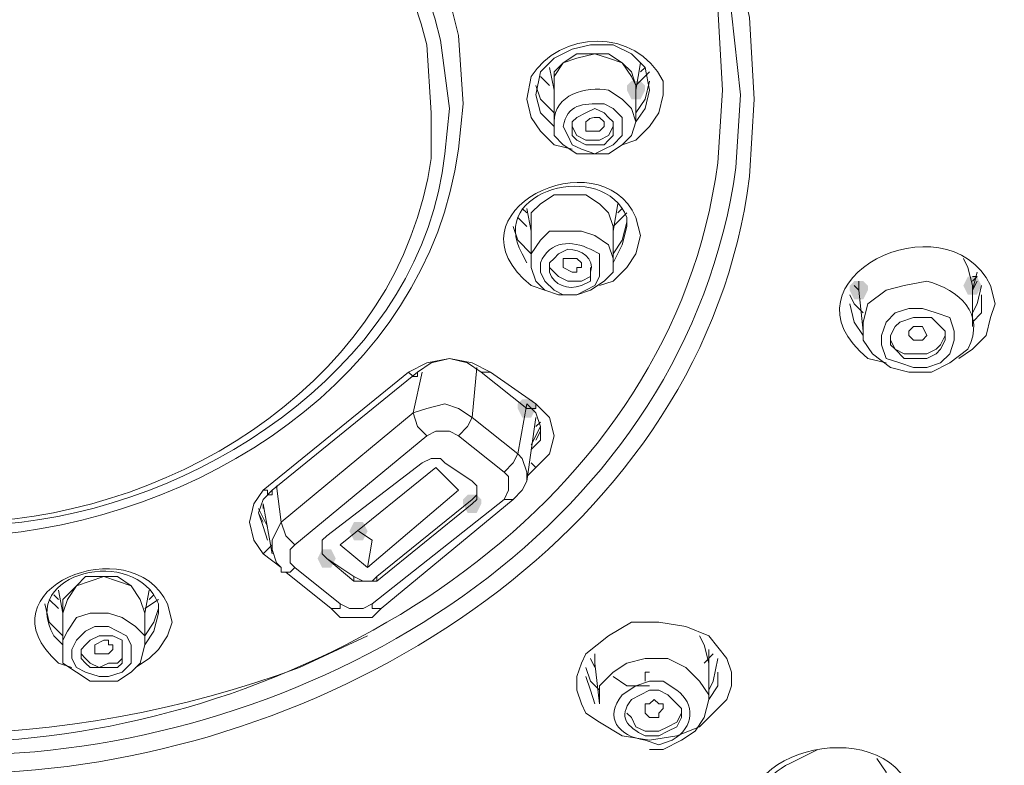
# Model space of a CAD drawing. Units: millimetres. Extents: x 4390 to 4596, y -137 to 136.
# Drawn here: x 4450 to 4459, y 46 to 53 of the extents above; entities that cross this region are included whole.
import ezdxf

# ---------------------------------------------------------------- set-up
doc = ezdxf.new("R2010")
doc.units = ezdxf.units.MM
doc.header["$LTSCALE"] = 2
doc.header["$MEASUREMENT"] = 0
doc.layers.get('0').update_dxf_attribs({"lineweight": 40})
doc.layers.add('1', color=7, linetype='Continuous')
doc.layers.add('kich thuoc', color=3, linetype='Continuous', lineweight=15)
doc.styles.get("Standard").update_dxf_attribs({"font": 'times_0.ttf', "height": 1.6})
doc.dimstyles.new('ISO-25', dxfattribs={"dimtxt": 2.5, "dimasz": 2.5, "dimexe": 1.25, "dimexo": 0.625, "dimtad": 1, "dimtxsty": 'Standard', "dimcen": 2.5, "dimadec": 0, "dimazin": 0, "dimtfac": 1, "dimtmove": 0, "dimatfit": 3, "dimfxl": 1, "dimarcsym": 0})

# ---------------------------------------------------------------- blocks, each defined once
blk = doc.blocks.new('*D14')
at = {"layer": 'Defpoints', "color": 0, "transparency": 16777216}
for p in [(4467.1744, 76.4075), (4430.5392, 53.2375), (4467.1744, 53.2375)]:
    blk.add_point(p, dxfattribs=at)
at = {"layer": 'kich thuoc', "color": 0, "lineweight": -2, "transparency": 16777216}
for p, q in [((4430.5392, 53.8625), (4430.5392, 77.6575)), ((4467.1744, 53.8625), (4467.1744, 77.6575)), ((4433.0392, 76.4075), (4464.6744, 76.4075))]:
    blk.add_line(p, q, dxfattribs=at)
at = {"layer": 'kich thuoc', "color": 0, "transparency": 16777216}
for points in [[(4433.0392, 76.8242), (4433.0392, 75.9909), (4430.5392, 76.4075)], [(4464.6744, 76.8242), (4464.6744, 75.9909), (4467.1744, 76.4075)]]:
    blk.add_solid(points, dxfattribs=at)
at = {"layer": 'kich thuoc', "color": 0, "transparency": 16777216, "insert": (4448.8568, 78.5585), "char_height": 1.6, "attachment_point": 5}
blk.add_mtext('{\\fISOCPEUR|b0|i0|c0|p34;\\H1.875x;%%C\\fTimes New Roman|b0|i0|c0|p18;110}', dxfattribs=at)

msp = doc.modelspace()

# ---------------------------------------------------------------- hatches: boundary and pattern name
at = {"lineweight": 15}
h = msp.add_hatch(color=7, dxfattribs=at)
h.dxf.hatch_style = 2
h.paths.add_polyline_path([(4455.3368, 52.7293), (4455.3792, 52.7716), (4455.4639, 52.7716), (4455.5062, 52.7293), (4455.5062, 52.6869), (4455.4639, 52.6022), (4455.3792, 52.6022), (4455.3368, 52.6869)])
h = msp.add_hatch(color=7, dxfattribs=at)
h.dxf.hatch_style = 2
h.paths.add_polyline_path([(4457.4121, 50.8657), (4457.4544, 50.9081), (4457.5392, 50.9081), (4457.5815, 50.8657), (4457.5815, 50.8234), (4457.5392, 50.7387), (4457.4544, 50.7387), (4457.4121, 50.8234)])
h = msp.add_hatch(color=7, dxfattribs=at)
h.dxf.hatch_style = 2
h.paths.add_polyline_path([(4458.4709, 50.8657), (4458.5133, 50.9504), (4458.598, 50.9504), (4458.6403, 50.8657), (4458.598, 50.781), (4458.5133, 50.781)])
h = msp.add_hatch(color=7, dxfattribs=at)
h.dxf.hatch_style = 2
h.paths.add_polyline_path([(4454.4897, 49.7222), (4454.4474, 49.6375), (4454.3627, 49.6375), (4454.3203, 49.7222), (4454.3203, 49.7646), (4454.3627, 49.8069), (4454.4474, 49.8069), (4454.4897, 49.7646)])
h = msp.add_hatch(color=7, dxfattribs=at)
h.dxf.hatch_style = 2
h.paths.add_polyline_path([(4453.9815, 48.8328), (4453.9392, 48.7481), (4453.8544, 48.7481), (4453.8121, 48.8328), (4453.8121, 48.8752), (4453.8544, 48.9175), (4453.9392, 48.9175), (4453.9815, 48.8752)])
h = msp.add_hatch(color=7, dxfattribs=at)
h.dxf.hatch_style = 2
h.paths.add_polyline_path([(4452.9227, 48.5787), (4452.8803, 48.494), (4452.7956, 48.494), (4452.7533, 48.5787), (4452.7956, 48.6634), (4452.8803, 48.6634)])
h = msp.add_hatch(color=7, dxfattribs=at)
h.dxf.hatch_style = 2
h.paths.add_polyline_path([(4452.4568, 48.3246), (4452.4992, 48.4093), (4452.5839, 48.4093), (4452.6262, 48.3246), (4452.5839, 48.2399), (4452.4992, 48.2399)])

# ---------------------------------------------------------------- linework, layer by layer
at = {"layer": '1', "color": 7, "lineweight": 15}
for points in [[(4455.5486, 52.6869), (4455.5062, 52.8987), (4455.3792, 53.0257), (4455.2097, 53.1104), (4454.998, 53.1104), (4454.8286, 53.0681), (4454.6592, 52.9834), (4454.5321, 52.8563), (4454.4897, 52.6446)], [(4455.4215, 52.7293), (4455.3792, 52.814), (4455.2944, 52.941), (4455.1674, 52.9834), (4455.0403, 53.0257), (4454.8709, 52.9834), (4454.7439, 52.941), (4454.6592, 52.814), (4454.6592, 52.7293)], [(4454.6592, 52.6869), (4454.6592, 52.7293), (4454.6592, 52.8563), (4454.7439, 52.941), (4454.8709, 53.0257), (4455.0403, 53.0257), (4455.1674, 53.0257), (4455.2944, 52.941), (4455.3792, 52.8563), (4455.4215, 52.7293)], [(4455.4215, 52.6869), (4455.4639, 52.941)], [(4454.6168, 52.8987), (4454.6592, 52.6869)], [(4455.4215, 52.7293), (4455.5486, 52.8563)], [(4455.5062, 52.8987), (4455.4639, 52.8563)], [(4454.6592, 52.4752), (4454.5321, 52.6022), (4454.4897, 52.7293)], [(4454.5321, 52.814), (4454.6168, 52.7293)], [(4454.6592, 52.7293), (4454.6592, 52.3904)], [(4455.5486, 52.7716), (4455.5062, 52.6022), (4455.4215, 52.4752)], [(4455.4215, 52.3904), (4455.4215, 52.7293)], [(4454.4897, 52.6446), (4454.5321, 52.4752), (4454.6592, 52.3481)], [(4455.6756, 52.6446), (4455.6333, 52.4752), (4455.5486, 52.3481), (4455.4215, 52.221), (4455.2944, 52.1787)], [(4455.4215, 52.3904), (4455.5062, 52.5175), (4455.5486, 52.6869)], [(4454.8286, 52.1363), (4454.6592, 52.1787), (4454.5321, 52.3057), (4454.4474, 52.4328), (4454.405, 52.6022)], [(4454.8286, 52.3904), (4454.8286, 52.3481), (4454.8286, 52.2634), (4454.8709, 52.221), (4454.9556, 52.1787), (4455.0403, 52.1787), (4455.125, 52.1787), (4455.1674, 52.221), (4455.2097, 52.2634), (4455.2097, 52.3481), (4455.2097, 52.3904), (4455.1674, 52.4328), (4455.125, 52.4752), (4455.0403, 52.5175), (4454.9556, 52.4752), (4454.8709, 52.4328), (4454.8286, 52.3904)], [(4454.8286, 52.3481), (4454.8709, 52.2634), (4454.9556, 52.221), (4455.0827, 52.221), (4455.1674, 52.2634), (4455.2097, 52.3481)], [(4455.2097, 51.4163), (4455.1674, 51.5434), (4455.0827, 51.6281), (4454.9556, 51.7128), (4454.8286, 51.7128), (4454.6592, 51.7128), (4454.5321, 51.6281), (4454.4474, 51.5434), (4454.4474, 51.4163)], [(4454.4474, 51.374), (4454.4474, 51.4163), (4454.4474, 51.5434), (4454.5321, 51.6281), (4454.6592, 51.7128), (4454.8286, 51.7128), (4454.9556, 51.7128), (4455.0827, 51.6281), (4455.1674, 51.5434), (4455.2097, 51.4163)], [(4455.2097, 51.374), (4455.2521, 51.6281)], [(4454.405, 51.5434), (4454.3627, 51.5857)], [(4454.405, 51.5857), (4454.4474, 51.374)], [(4455.2097, 51.4163), (4455.2944, 51.501), (4455.3368, 51.5434)], [(4455.2944, 51.5857), (4455.2521, 51.5434)], [(4454.3203, 51.501), (4454.405, 51.4163)], [(4455.3368, 51.4587), (4455.2944, 51.2893), (4455.2097, 51.1622)], [(4454.4474, 51.1622), (4454.3203, 51.2893), (4454.278, 51.4163)], [(4454.4474, 51.4163), (4454.4474, 51.0775)], [(4454.4474, 51.0775), (4454.4474, 51.1622), (4454.5321, 51.2893), (4454.6168, 51.374), (4454.7862, 51.374), (4454.9133, 51.374), (4455.0403, 51.3316), (4455.1674, 51.2469), (4455.2097, 51.1199), (4455.2097, 51.0775)], [(4455.2097, 51.0775), (4455.2097, 51.4163)], [(4455.2097, 51.4163), (4455.2097, 51.374)], [(4455.2097, 51.0775), (4455.2944, 51.2469), (4455.3368, 51.4163)], [(4455.4639, 51.3316), (4455.4215, 51.1622), (4455.3368, 51.0352), (4455.2097, 50.9081), (4455.0827, 50.8657)], [(4455.2097, 51.0775), (4455.2097, 50.9928), (4455.125, 50.9081), (4454.998, 50.8234), (4454.8709, 50.781), (4454.7015, 50.781), (4454.5744, 50.8234), (4454.4897, 50.9081), (4454.4474, 51.0352), (4454.4474, 51.0775)], [(4454.7439, 51.0352), (4454.7439, 51.0775), (4454.7439, 51.0775), (4454.7439, 51.1199), (4454.8286, 51.1199), (4454.8709, 51.1199), (4454.8709, 51.1199), (4454.9133, 51.0775), (4454.9133, 51.0352), (4454.8709, 51.0352), (4454.8709, 50.9928), (4454.8286, 50.9928), (4454.7439, 51.0352), (4454.7439, 51.0352)], [(4458.4709, 51.1199), (4458.5133, 51.0352), (4458.5556, 50.8657)], [(4454.6168, 51.0352), (4454.6592, 50.9928), (4454.7015, 50.9504), (4454.7862, 50.9081), (4454.8286, 50.9081), (4454.9133, 50.9081), (4454.998, 50.9504), (4454.998, 51.0352), (4454.998, 51.0352)], [(4458.5556, 50.8234), (4458.598, 50.9928)], [(4457.4968, 50.9081), (4457.4968, 50.8234)], [(4458.5556, 50.9504), (4458.598, 50.9504), (4458.5556, 50.9081)], [(4458.5556, 50.8234), (4458.598, 50.9081)], [(4457.4968, 50.8234), (4457.4544, 50.8657)], [(4457.4968, 50.8234), (4457.4968, 50.8657)], [(4457.4968, 50.8234), (4457.5392, 50.4422)], [(4458.5556, 50.4846), (4458.5556, 50.8657)], [(4458.5556, 50.6116), (4458.598, 50.6963), (4458.6403, 50.8657)], [(4457.4121, 50.781), (4457.4544, 50.6963), (4457.5392, 50.6116)], [(4458.5556, 50.5269), (4458.6403, 50.6116), (4458.6403, 50.781)], [(4457.4121, 50.6963), (4457.4544, 50.5269), (4457.5392, 50.3999)], [(4457.8356, 50.6116), (4457.7509, 50.5269), (4457.7086, 50.3999), (4457.7086, 50.3152), (4457.7509, 50.1881), (4457.878, 50.1457), (4458.005, 50.1034), (4458.1321, 50.1034), (4458.2592, 50.1457), (4458.3439, 50.2304), (4458.3862, 50.3575), (4458.3862, 50.4422), (4458.3439, 50.5693), (4458.2168, 50.6116), (4458.0897, 50.654), (4457.9627, 50.654), (4457.8356, 50.6116)], [(4458.7674, 50.6963), (4458.725, 50.5693), (4458.6827, 50.3999), (4458.5556, 50.2728), (4458.4286, 50.1881)], [(4457.878, 50.5269), (4457.8356, 50.4846), (4457.7933, 50.3999), (4457.7933, 50.3152), (4457.8356, 50.2728), (4457.9203, 50.1881), (4458.005, 50.1881), (4458.1321, 50.1881), (4458.2168, 50.2304), (4458.2592, 50.2728), (4458.3015, 50.3575), (4458.3015, 50.4422), (4458.2592, 50.4846), (4458.1744, 50.5693), (4458.0897, 50.5693), (4458.005, 50.5693), (4457.878, 50.5269)], [(4457.9627, 50.3999), (4457.9627, 50.3999), (4457.9627, 50.4422), (4458.005, 50.4846), (4458.005, 50.4846), (4458.0897, 50.4846), (4458.0897, 50.4846), (4458.1321, 50.3999), (4458.1321, 50.3999), (4458.0897, 50.3575), (4458.0474, 50.3575), (4458.005, 50.3575), (4457.9627, 50.3999)], [(4457.7933, 50.3999), (4457.7933, 50.3575), (4457.8356, 50.2728), (4457.9203, 50.2304), (4458.005, 50.2304), (4458.1321, 50.2304), (4458.2168, 50.2728), (4458.2592, 50.3152), (4458.3015, 50.3999)], [(4453.3039, 50.061), (4453.4733, 50.1457), (4453.685, 50.1881), (4453.8968, 50.1457), (4454.0662, 50.061)], [(4453.9815, 50.061), (4453.9815, 50.061), (4453.8544, 50.1457), (4453.685, 50.1881), (4453.5156, 50.1457), (4453.3886, 50.061), (4453.3886, 50.0187), (4453.3462, 50.0187), (4453.3039, 50.061), (4453.3039, 50.061)], [(4453.9392, 50.1034), (4453.8968, 49.6375)], [(4451.9486, 48.9599), (4453.3039, 50.061)], [(4453.3886, 50.061), (4452.0333, 48.9599), (4452.0333, 48.9599), (4452.0333, 48.9175), (4451.9909, 48.9175), (4451.9909, 48.9599), (4451.9486, 48.9599)], [(4453.3462, 49.6799), (4453.4309, 50.061)], [(4453.9815, 50.061), (4454.405, 49.7222)], [(4454.0662, 50.061), (4454.0662, 50.061), (4454.0239, 50.061), (4454.0239, 50.061), (4454.0239, 50.061), (4454.0239, 50.061), (4453.9815, 50.061)], [(4454.0662, 50.061), (4454.4897, 49.7646)], [(4453.8968, 49.6375), (4453.7697, 49.7222), (4453.6427, 49.7646), (4453.4733, 49.7222), (4453.3462, 49.6799)], [(4454.3203, 49.2987), (4454.405, 49.7646)], [(4454.4474, 49.341), (4454.5321, 49.4257), (4454.5321, 49.5528), (4454.4897, 49.6799), (4454.405, 49.7646)], [(4454.4897, 49.7646), (4454.4897, 49.7222), (4454.4474, 49.7222), (4454.4474, 49.7222), (4454.4474, 49.7222), (4454.4474, 49.7222), (4454.405, 49.7222)], [(4454.4897, 49.7646), (4454.6168, 49.6375), (4454.6592, 49.4681), (4454.6168, 49.2987), (4454.4897, 49.1716)], [(4452.118, 48.6634), (4453.3462, 49.6799)], [(4453.3462, 49.6799), (4453.3886, 49.5528), (4453.4733, 49.4681)], [(4453.7697, 49.4681), (4453.8544, 49.5528), (4453.8968, 49.6375)], [(4453.8968, 49.6375), (4454.3203, 49.2987)], [(4454.405, 49.0446), (4454.4897, 49.6375)], [(4454.4474, 49.3834), (4454.5321, 49.5528)], [(4454.5321, 49.5952), (4454.4897, 49.5528)], [(4453.4733, 49.4681), (4452.245, 48.4516)], [(4453.7697, 49.4681), (4453.685, 49.5104), (4453.558, 49.5104), (4453.4733, 49.4681)], [(4454.1933, 49.1293), (4453.7697, 49.4681)], [(4454.4897, 49.4257), (4454.5321, 49.5104)], [(4452.7956, 48.1128), (4452.8803, 48.1128), (4452.965, 48.1128), (4453.0074, 48.1128), (4453.8968, 48.8328), (4453.9392, 48.8752), (4453.9392, 48.9599), (4453.9392, 49.0022), (4453.8968, 49.0446), (4453.6427, 49.214), (4453.6003, 49.2563), (4453.5156, 49.2563), (4453.4309, 49.214), (4452.5415, 48.5363), (4452.4992, 48.494), (4452.4992, 48.4093), (4452.4992, 48.3669), (4452.5415, 48.3246), (4452.7956, 48.1128)], [(4454.1933, 49.1293), (4454.278, 49.214), (4454.3203, 49.2987)], [(4454.405, 49.0446), (4454.405, 49.1293), (4454.3627, 49.2563), (4454.3203, 49.2987)], [(4452.9227, 48.2399), (4452.6686, 48.4516), (4453.558, 49.1716)], [(4452.9227, 48.2399), (4453.7697, 48.9599), (4453.558, 49.1716)], [(4454.4897, 49.1716), (4454.405, 49.0869)], [(4454.4474, 49.214), (4454.4897, 49.1716)], [(4454.1933, 48.8752), (4454.2356, 48.9599), (4454.2356, 49.0022), (4454.2356, 49.0869), (4454.1933, 49.1293)], [(4452.0756, 49.0022), (4452.118, 48.6634)], [(4454.278, 48.8752), (4454.3627, 48.9599), (4454.405, 49.0446)], [(4451.9486, 48.3669), (4451.8639, 48.494), (4451.8215, 48.6634), (4451.8639, 48.8328), (4451.9486, 48.9599)], [(4452.0333, 48.9599), (4451.9486, 48.8752), (4451.9062, 48.7481), (4451.9486, 48.621), (4451.9909, 48.494)], [(4452.965, 47.901), (4454.1933, 48.8752)], [(4453.0074, 48.1552), (4453.8968, 48.8752)], [(4453.0497, 47.8587), (4454.278, 48.8752)], [(4453.8968, 48.8752), (4453.9392, 48.9175), (4453.9392, 48.9599)], [(4454.278, 48.8752), (4454.2356, 48.8752), (4454.2356, 48.8752), (4454.1933, 48.8752)], [(4451.9062, 48.7904), (4451.9909, 48.621)], [(4451.9486, 48.8328), (4452.0333, 48.3669)], [(4451.9486, 48.7904), (4451.9486, 48.8328)], [(4451.9062, 48.7481), (4451.9486, 48.6634)], [(4452.118, 48.6634), (4452.0756, 48.5787), (4452.0333, 48.494), (4452.0333, 48.4093), (4452.0756, 48.2822), (4452.118, 48.2399)], [(4452.118, 48.6634), (4452.1603, 48.5363), (4452.245, 48.4516)], [(4452.838, 48.5787), (4452.965, 48.494)], [(4451.9486, 48.3669), (4452.0333, 48.4516)], [(4452.245, 48.4516), (4452.2027, 48.4093), (4452.2027, 48.3669), (4452.2027, 48.2822), (4452.245, 48.2399)], [(4452.4992, 48.4516), (4452.4992, 48.3669), (4452.5415, 48.3246)], [(4452.9227, 48.2399), (4452.965, 48.494)], [(4452.118, 48.2399), (4451.9486, 48.3669)], [(4452.5415, 48.3246), (4452.7956, 48.1552)], [(4452.118, 48.2399), (4452.118, 48.1975), (4452.1603, 48.1975)], [(4452.1603, 48.1975), (4452.1603, 48.1975), (4452.2027, 48.1975), (4452.2027, 48.1975), (4452.245, 48.2399), (4452.245, 48.2399)], [(4452.245, 48.2399), (4452.6686, 47.901)], [(4450.4662, 48.1552), (4450.3392, 48.1128), (4450.2121, 48.0704), (4450.1274, 47.9434), (4450.085, 47.8163)], [(4450.8474, 47.8163), (4450.805, 47.9434), (4450.7203, 48.0704), (4450.5933, 48.1552), (4450.4662, 48.1552), (4450.2968, 48.1552), (4450.2121, 48.0704), (4450.085, 47.9434), (4450.085, 47.8163)], [(4450.8474, 47.8163), (4450.805, 47.9434), (4450.7203, 48.0704), (4450.5933, 48.1128), (4450.4662, 48.1552)], [(4452.1603, 48.1975), (4452.5839, 47.8587)], [(4452.7956, 48.1552), (4452.8803, 48.1128), (4452.965, 48.1128), (4453.0074, 48.1552)], [(4452.7956, 48.1128), (4452.7956, 48.1552)], [(4453.0074, 48.1552), (4453.0074, 48.1128)], [(4450.0427, 47.9434), (4450.0003, 47.9857)], [(4450.0427, 48.0281), (4450.085, 47.8163)], [(4450.8474, 47.8163), (4450.8897, 48.0281)], [(4450.9321, 47.9857), (4450.8897, 47.9434)], [(4450.085, 47.6046), (4449.958, 47.7316), (4449.9156, 47.901)], [(4449.958, 47.9434), (4450.0427, 47.8587)], [(4450.8474, 47.8587), (4450.9744, 47.9434)], [(4452.5839, 47.8587), (4452.5839, 47.8587), (4452.6262, 47.8587), (4452.6262, 47.8587), (4452.6686, 47.8587), (4452.6686, 47.901)], [(4452.6686, 47.901), (4452.7533, 47.8587), (4452.8803, 47.8587), (4452.965, 47.901)], [(4453.0497, 47.8587), (4453.0497, 47.8587), (4453.0074, 47.8587), (4453.0074, 47.8587), (4452.965, 47.8587), (4452.965, 47.901)], [(4450.085, 47.8163), (4450.085, 47.5199)], [(4450.085, 47.5199), (4450.085, 47.5622), (4450.1274, 47.6469), (4450.2121, 47.774), (4450.3392, 47.8163), (4450.5086, 47.8163), (4450.6356, 47.774), (4450.7627, 47.6893), (4450.8474, 47.6046), (4450.8474, 47.5199)], [(4450.9744, 47.8587), (4450.9321, 47.7316), (4450.8474, 47.6046)], [(4450.8474, 47.5199), (4450.8474, 47.8163)], [(4450.8474, 47.5199), (4450.9321, 47.6469), (4450.9744, 47.8163)], [(4452.5839, 47.8587), (4452.6686, 47.774), (4452.838, 47.774), (4452.965, 47.774), (4453.0497, 47.8587)], [(4450.6356, 47.2657), (4450.5086, 47.2234), (4450.4239, 47.2234), (4450.2968, 47.2657), (4450.2121, 47.3081), (4450.1697, 47.3928), (4450.1697, 47.4775), (4450.2121, 47.5622), (4450.2968, 47.6469), (4450.3815, 47.6893), (4450.5086, 47.6893), (4450.5933, 47.6469), (4450.678, 47.6046), (4450.7203, 47.5199), (4450.7203, 47.4352), (4450.7203, 47.3504), (4450.6356, 47.2657)], [(4451.1015, 47.7316), (4451.0592, 47.6046), (4450.9744, 47.4775), (4450.8897, 47.3928), (4450.7627, 47.3081)], [(4456.2686, 47.3928), (4456.3109, 47.2657), (4456.3109, 47.1387), (4456.2686, 47.0116), (4456.1839, 46.9269), (4456.0144, 46.7575), (4455.8027, 46.6728), (4455.5486, 46.6304), (4455.2944, 46.6728), (4455.0827, 46.7999), (4454.9556, 46.8846), (4454.9133, 46.9693), (4454.8709, 47.0963), (4454.8709, 47.2234), (4454.9133, 47.3504), (4454.9556, 47.4352), (4455.1674, 47.6046), (4455.3792, 47.7316), (4455.6333, 47.7316), (4455.8874, 47.6893), (4456.0992, 47.6046), (4456.2686, 47.3928)], [(4450.4662, 47.6046), (4450.4239, 47.6046), (4450.3392, 47.5622), (4450.2968, 47.5199), (4450.2544, 47.4775), (4450.2544, 47.3928), (4450.2968, 47.3504), (4450.3392, 47.3081), (4450.4239, 47.3081), (4450.5086, 47.3081), (4450.5933, 47.3081), (4450.6356, 47.3504), (4450.6356, 47.4352), (4450.6356, 47.4775), (4450.6356, 47.5622), (4450.5509, 47.6046), (4450.4662, 47.6046)], [(4456.0992, 47.3504), (4456.0568, 47.5199), (4456.0144, 47.6046)], [(4450.085, 47.5199), (4450.085, 47.3504), (4450.2121, 47.2657), (4450.3392, 47.181), (4450.4662, 47.181), (4450.5933, 47.181), (4450.7203, 47.2657), (4450.805, 47.3504), (4450.8474, 47.5199)], [(4450.5086, 47.4352), (4450.4239, 47.4352), (4450.3815, 47.4352), (4450.3815, 47.4775), (4450.3815, 47.4775), (4450.3815, 47.5199), (4450.3815, 47.5199), (4450.4662, 47.5622), (4450.5086, 47.5622), (4450.5086, 47.5199), (4450.5509, 47.5199), (4450.5509, 47.4775), (4450.5086, 47.4352), (4450.5086, 47.4352)], [(4450.2544, 47.4775), (4450.2544, 47.4352), (4450.2968, 47.3928), (4450.3392, 47.3504), (4450.4239, 47.3081), (4450.5086, 47.3504), (4450.5933, 47.3504), (4450.6356, 47.3928), (4450.6356, 47.4775), (4450.6356, 47.4775)], [(4455.0403, 47.4352), (4455.0403, 47.3081)], [(4456.0568, 47.3504), (4456.1415, 47.4352)], [(4456.0992, 47.3504), (4456.0992, 47.4775)], [(4455.0403, 47.3081), (4454.998, 47.3928)], [(4455.0403, 47.3504), (4455.0827, 46.9693)], [(4455.3368, 47.3504), (4455.2097, 47.2657), (4455.0827, 47.1387), (4455.0827, 46.9693)], [(4456.0992, 47.0116), (4456.0992, 47.054), (4456.0144, 47.181), (4455.8874, 47.3081), (4455.718, 47.3928), (4455.5062, 47.3928), (4455.3368, 47.3504)], [(4456.0992, 47.0116), (4456.0992, 47.3928)], [(4456.0992, 47.0963), (4456.1415, 47.181), (4456.1839, 47.3928)], [(4454.9556, 47.3081), (4454.998, 47.181), (4455.0827, 47.0963)], [(4454.9556, 47.2234), (4454.998, 47.0963), (4455.0403, 46.9693)], [(4455.5486, 47.1387), (4455.3368, 47.1387), (4455.2097, 47.2234)], [(4455.5486, 47.2657), (4455.5062, 47.2657), (4455.5062, 47.181)], [(4456.0992, 47.0116), (4456.1839, 47.1387), (4456.1839, 47.2657)], [(4455.6333, 46.8422), (4455.5486, 46.8422), (4455.5062, 46.8846), (4455.5062, 46.8846), (4455.5062, 46.9693), (4455.5062, 46.9693), (4455.5486, 46.9693), (4455.5909, 47.0116), (4455.6333, 46.9693), (4455.6756, 46.9693), (4455.6756, 46.9269), (4455.6333, 46.8846), (4455.6333, 46.8422)], [(4455.5486, 46.5457), (4455.6756, 46.5457), (4455.845, 46.6304), (4455.9721, 46.7152), (4456.0568, 46.8422), (4456.0992, 47.0116)], [(4455.3368, 46.8846), (4455.3792, 46.8422), (4455.4215, 46.7575), (4455.5062, 46.7152), (4455.6333, 46.7152), (4455.718, 46.7575), (4455.8027, 46.7999), (4455.845, 46.8846), (4455.845, 46.9269)], [(4457.7509, 46.2069), (4457.7509, 46.334), (4457.6662, 46.461)]]:
    msp.add_lwpolyline(points, dxfattribs=at)
for points, knots in [([(4441.1909, 52.6022), (4441.1909, 52.6022), (4441.2333, 53.3646), (4441.2333, 53.3646), (4442.6733, 60.6916), (4455.0403, 60.6916), (4456.4803, 53.3646), (4456.4803, 53.3646), (4456.5227, 52.6022), (4456.5227, 52.6022)], [0, 0, 0, 0, 1, 1, 1, 2, 2, 2, 3, 3, 3, 3]), ([(4441.318, 52.6446), (4441.318, 52.6446), (4441.4027, 53.4069), (4441.4027, 53.4069), (4442.758, 60.5646), (4454.9556, 60.5646), (4456.3109, 53.4069), (4456.3109, 53.4069), (4456.3956, 52.6446), (4456.3956, 52.6446)], [0, 0, 0, 0, 1, 1, 1, 2, 2, 2, 3, 3, 3, 3]), ([(4456.2262, 52.6869), (4456.2262, 52.6869), (4456.1839, 53.4493), (4456.1839, 53.4493), (4454.7862, 60.4375), (4442.885, 60.4375), (4441.5297, 53.4493), (4441.5297, 53.4493), (4441.4874, 52.6869), (4441.4874, 52.6869)], [0, 0, 0, 0, 1, 1, 1, 2, 2, 2, 3, 3, 3, 3]), ([(4443.9015, 52.5599), (4443.9015, 52.5599), (4443.9439, 53.1952), (4443.9439, 53.1952), (4445.0027, 57.7693), (4452.7109, 57.7693), (4453.7697, 53.1952), (4453.7697, 53.1952), (4453.8121, 52.5599), (4453.8121, 52.5599)], [0, 0, 0, 0, 1, 1, 1, 2, 2, 2, 3, 3, 3, 3]), ([(4453.685, 52.5175), (4453.685, 52.5175), (4453.6003, 53.1528), (4453.6003, 53.1528), (4452.5839, 57.5575), (4445.0874, 57.5575), (4444.1133, 53.1528), (4444.1133, 53.1528), (4444.0286, 52.5175), (4444.0286, 52.5175)], [0, 0, 0, 0, 1, 1, 1, 2, 2, 2, 3, 3, 3, 3]), ([(4453.5156, 52.4752), (4453.5156, 52.4752), (4453.4733, 53.1104), (4453.4733, 53.1104), (4452.4568, 57.3457), (4445.2568, 57.3457), (4444.2403, 53.1104), (4444.2403, 53.1104), (4444.198, 52.4752), (4444.198, 52.4752)], [0, 0, 0, 0, 1, 1, 1, 2, 2, 2, 3, 3, 3, 3]), ([(4454.405, 52.6022), (4454.405, 52.6022), (4454.4474, 52.814), (4454.4474, 52.814), (4454.7015, 53.2375), (4455.4215, 53.2799), (4455.6756, 52.7716), (4455.6756, 52.7716), (4455.6756, 52.6446), (4455.6756, 52.6446)], [0, 0, 0, 0, 1, 1, 1, 2, 2, 2, 3, 3, 3, 3]), ([(4455.3792, 52.5175), (4455.3792, 52.5175), (4455.4215, 52.3904), (4455.4215, 52.3904), (4455.4215, 52.3904), (4455.3792, 52.2634), (4455.3792, 52.2634), (4455.3792, 52.2634), (4455.2944, 52.1787), (4455.2944, 52.1787), (4455.2944, 52.1787), (4455.1674, 52.094), (4455.1674, 52.094), (4455.1674, 52.094), (4455.0403, 52.094), (4455.0403, 52.094), (4455.0403, 52.094), (4454.8709, 52.094), (4454.8709, 52.094), (4454.8709, 52.094), (4454.7439, 52.1787), (4454.7439, 52.1787), (4454.7439, 52.1787), (4454.6592, 52.2634), (4454.6592, 52.2634), (4454.6592, 52.2634), (4454.6592, 52.3904), (4454.6592, 52.3904), (4454.6592, 52.6446), (4454.9556, 52.7293), (4455.1674, 52.6869), (4455.1674, 52.6869), (4455.2944, 52.6022), (4455.2944, 52.6022), (4455.2944, 52.6022), (4455.3792, 52.5175), (4455.3792, 52.5175)], [0, 0, 0, 0, 1, 1, 1, 2, 2, 2, 3, 3, 3, 4, 4, 4, 5, 5, 5, 6, 6, 6, 7, 7, 7, 8, 8, 8, 9, 9, 9, 10, 10, 10, 11, 11, 11, 12, 12, 12, 12]), ([(4448.8568, 46.6304), (4448.8568, 46.6304), (4449.5344, 46.6304), (4449.5344, 46.6304), (4452.5415, 46.8422), (4455.7603, 48.8328), (4456.1839, 52.0093), (4456.1839, 52.0093), (4456.2262, 52.6869), (4456.2262, 52.6869)], [0, 0, 0, 0, 1, 1, 1, 2, 2, 2, 3, 3, 3, 3]), ([(4456.3956, 52.6446), (4456.3956, 52.6446), (4456.3533, 51.9669), (4456.3533, 51.9669), (4455.8874, 48.6634), (4452.6262, 46.6728), (4449.5344, 46.5034), (4449.5344, 46.5034), (4448.8568, 46.461), (4448.8568, 46.461)], [0, 0, 0, 0, 1, 1, 1, 2, 2, 2, 3, 3, 3, 3]), ([(4456.5227, 52.6022), (4456.5227, 52.6022), (4456.4803, 51.8822), (4456.4803, 51.8822), (4456.0568, 48.5787), (4452.6686, 46.5034), (4449.5344, 46.334), (4449.5344, 46.334), (4448.8568, 46.2916), (4448.8568, 46.2916)], [0, 0, 0, 0, 1, 1, 1, 2, 2, 2, 3, 3, 3, 3]), ([(4453.8121, 52.5599), (4453.8121, 52.5599), (4453.7697, 52.1363), (4453.7697, 52.1363), (4453.4733, 49.9763), (4451.3133, 48.6634), (4449.3227, 48.5363), (4449.3227, 48.5363), (4448.8568, 48.5363), (4448.8568, 48.5363), (4448.8568, 48.5363), (4448.8568, 48.5787), (4448.8568, 48.5787)], [0, 0, 0, 0, 1, 1, 1, 2, 2, 2, 3, 3, 3, 4, 4, 4, 4]), ([(4455.2944, 52.4328), (4455.2944, 52.4328), (4455.2944, 52.3481), (4455.2944, 52.3481), (4455.2944, 52.3481), (4455.2944, 52.2634), (4455.2944, 52.2634), (4455.2944, 52.2634), (4455.2097, 52.1787), (4455.2097, 52.1787), (4455.2097, 52.1787), (4455.125, 52.1363), (4455.125, 52.1363), (4455.125, 52.1363), (4455.0403, 52.094), (4455.0403, 52.094), (4455.0403, 52.094), (4454.9133, 52.1363), (4454.9133, 52.1363), (4454.9133, 52.1363), (4454.8286, 52.1787), (4454.8286, 52.1787), (4454.8286, 52.1787), (4454.7862, 52.2634), (4454.7862, 52.2634), (4454.7862, 52.2634), (4454.7439, 52.3481), (4454.7439, 52.3481), (4454.7862, 52.5599), (4454.9133, 52.5599), (4455.125, 52.5599), (4455.125, 52.5599), (4455.2097, 52.5175), (4455.2097, 52.5175), (4455.2097, 52.5175), (4455.2944, 52.4328), (4455.2944, 52.4328)], [0, 0, 0, 0, 1, 1, 1, 2, 2, 2, 3, 3, 3, 4, 4, 4, 5, 5, 5, 6, 6, 6, 7, 7, 7, 8, 8, 8, 9, 9, 9, 10, 10, 10, 11, 11, 11, 12, 12, 12, 12]), ([(4448.8568, 48.5787), (4448.8568, 48.5787), (4449.7039, 48.6634), (4449.7039, 48.6634), (4451.4827, 48.8752), (4453.4309, 50.1881), (4453.6427, 52.094), (4453.6427, 52.094), (4453.685, 52.5175), (4453.685, 52.5175)], [0, 0, 0, 0, 1, 1, 1, 2, 2, 2, 3, 3, 3, 3]), ([(4448.8568, 48.6634), (4448.8568, 48.6634), (4449.2803, 48.6634), (4449.2803, 48.6634), (4451.1862, 48.7481), (4453.2192, 50.0187), (4453.5156, 52.0516), (4453.5156, 52.0516), (4453.5156, 52.4752), (4453.5156, 52.4752)], [0, 0, 0, 0, 1, 1, 1, 2, 2, 2, 3, 3, 3, 3]), ([(4454.9556, 52.3481), (4454.9556, 52.3481), (4454.9556, 52.3904), (4454.9556, 52.3904), (4454.9556, 52.3904), (4454.9556, 52.3904), (4454.9556, 52.3904), (4454.998, 52.4328), (4454.998, 52.4328), (4455.0827, 52.4328), (4455.0827, 52.4328), (4455.125, 52.3904), (4455.125, 52.3904), (4455.125, 52.3904), (4455.125, 52.3481), (4455.125, 52.3481), (4455.125, 52.3481), (4455.0827, 52.3057), (4455.0827, 52.3057), (4455.0827, 52.3057), (4455.0403, 52.3057), (4455.0403, 52.3057), (4455.0403, 52.3057), (4454.998, 52.3057), (4454.998, 52.3057), (4454.998, 52.3057), (4454.9556, 52.3057), (4454.9556, 52.3057), (4454.9556, 52.3057), (4454.9556, 52.3481), (4454.9556, 52.3481)], [0, 0, 0, 0, 1, 1, 1, 2, 2, 2, 3, 3, 3, 4, 4, 4, 5, 5, 5, 6, 6, 6, 7, 7, 7, 8, 8, 8, 9, 9, 9, 10, 10, 10, 10]), ([(4454.5744, 50.8234), (4454.5744, 50.8234), (4454.4474, 50.8657), (4454.4474, 50.8657), (4453.6003, 51.5434), (4455.0827, 52.2634), (4455.4215, 51.501), (4455.4215, 51.501), (4455.4639, 51.3316), (4455.4639, 51.3316)], [0, 0, 0, 0, 1, 1, 1, 2, 2, 2, 3, 3, 3, 3]), ([(4455.3368, 51.4163), (4455.3368, 51.4163), (4455.3368, 51.501), (4455.3368, 51.501), (4455.125, 52.0516), (4454.0239, 51.7552), (4454.3627, 51.1622), (4454.3627, 51.1622), (4454.405, 51.0775), (4454.405, 51.0775)], [0, 0, 0, 0, 1, 1, 1, 2, 2, 2, 3, 3, 3, 3]), ([(4454.3627, 32.1881), (4454.3627, 32.1881), (4454.4897, 33.7552), (4454.4897, 33.7552), (4454.4897, 33.7552), (4454.5744, 34.5175), (4454.5744, 34.5175), (4455.125, 38.6681), (4457.158, 39.9387), (4460.5039, 41.9716), (4460.5039, 41.9716), (4461.1392, 42.3952), (4461.1392, 42.3952), (4461.1392, 42.3952), (4461.7321, 42.9034), (4461.7321, 42.9034), (4464.1039, 44.8516), (4465.9674, 47.3928), (4466.7721, 50.4422), (4466.7721, 50.4422), (4466.9415, 51.2046), (4466.9415, 51.2046), (4466.9415, 51.2046), (4467.0686, 51.9246), (4467.0686, 51.9246)], [0, 0, 0, 0, 1, 1, 1, 2, 2, 2, 3, 3, 3, 4, 4, 4, 5, 5, 5, 6, 6, 6, 7, 7, 7, 8, 8, 8, 8]), ([(4457.7509, 50.1457), (4457.7509, 50.1457), (4457.5815, 50.1881), (4457.5815, 50.1881), (4456.6921, 50.9081), (4458.3015, 51.7128), (4458.725, 50.8657), (4458.725, 50.8657), (4458.7674, 50.6963), (4458.7674, 50.6963)], [0, 0, 0, 0, 1, 1, 1, 2, 2, 2, 3, 3, 3, 3]), ([(4455.0827, 51.0352), (4455.0827, 51.0352), (4455.0827, 50.9504), (4455.0827, 50.9504), (4455.0827, 50.9504), (4455.0403, 50.8657), (4455.0403, 50.8657), (4455.0403, 50.8657), (4454.9556, 50.8234), (4454.9556, 50.8234), (4454.9556, 50.8234), (4454.8709, 50.781), (4454.8709, 50.781), (4454.8709, 50.781), (4454.7439, 50.781), (4454.7439, 50.781), (4454.7439, 50.781), (4454.6592, 50.8234), (4454.6592, 50.8234), (4454.6592, 50.8234), (4454.5744, 50.9081), (4454.5744, 50.9081), (4454.5744, 50.9081), (4454.5321, 50.9928), (4454.5321, 50.9928), (4454.5321, 50.9928), (4454.5321, 51.0775), (4454.5321, 51.0775), (4454.6168, 51.2893), (4454.8286, 51.2893), (4454.998, 51.2046), (4454.998, 51.2046), (4455.0827, 51.1622), (4455.0827, 51.1622), (4455.0827, 51.1622), (4455.0827, 51.0352), (4455.0827, 51.0352)], [0, 0, 0, 0, 1, 1, 1, 2, 2, 2, 3, 3, 3, 4, 4, 4, 5, 5, 5, 6, 6, 6, 7, 7, 7, 8, 8, 8, 9, 9, 9, 10, 10, 10, 11, 11, 11, 12, 12, 12, 12]), ([(4454.6592, 51.1199), (4454.6592, 51.1199), (4454.6168, 51.0775), (4454.6168, 51.0775), (4454.6168, 51.0775), (4454.6168, 50.9928), (4454.6168, 50.9928), (4454.6592, 50.8657), (4454.7862, 50.8234), (4454.9133, 50.8657), (4454.9133, 50.8657), (4454.998, 50.9081), (4454.998, 50.9081), (4454.998, 50.9081), (4454.998, 50.9928), (4454.998, 50.9928), (4455.0403, 51.1199), (4454.9133, 51.2046), (4454.7862, 51.2046), (4454.7862, 51.2046), (4454.7015, 51.1622), (4454.7015, 51.1622), (4454.7015, 51.1622), (4454.6592, 51.1199), (4454.6592, 51.1199)], [0, 0, 0, 0, 1, 1, 1, 2, 2, 2, 3, 3, 3, 4, 4, 4, 5, 5, 5, 6, 6, 6, 7, 7, 7, 8, 8, 8, 8]), ([(4457.7509, 50.8234), (4457.7509, 50.8234), (4457.5815, 50.6963), (4457.5815, 50.6963), (4457.5815, 50.6963), (4457.5392, 50.5269), (4457.5392, 50.5269), (4457.5392, 50.5269), (4457.5392, 50.3575), (4457.5392, 50.3575), (4457.5392, 50.3575), (4457.6239, 50.2304), (4457.6239, 50.2304), (4457.6239, 50.2304), (4457.7933, 50.1034), (4457.7933, 50.1034), (4457.7933, 50.1034), (4457.9627, 50.061), (4457.9627, 50.061), (4457.9627, 50.061), (4458.1744, 50.061), (4458.1744, 50.061), (4458.1744, 50.061), (4458.3439, 50.1457), (4458.3439, 50.1457), (4458.3439, 50.1457), (4458.5133, 50.2728), (4458.5133, 50.2728), (4458.6827, 50.6116), (4458.4286, 50.8234), (4458.1321, 50.9081), (4458.1321, 50.9081), (4457.9203, 50.8657), (4457.9203, 50.8657), (4457.9203, 50.8657), (4457.7509, 50.8234), (4457.7509, 50.8234)], [0, 0, 0, 0, 1, 1, 1, 2, 2, 2, 3, 3, 3, 4, 4, 4, 5, 5, 5, 6, 6, 6, 7, 7, 7, 8, 8, 8, 9, 9, 9, 10, 10, 10, 11, 11, 11, 12, 12, 12, 12]), ([(4459.445, 48.5787), (4459.445, 48.5787), (4459.2756, 48.6634), (4459.2756, 48.6634), (4458.4286, 49.4257), (4460.165, 50.1881), (4460.5039, 49.341), (4460.5039, 49.341), (4460.5462, 49.1716), (4460.5462, 49.1716)], [0, 0, 0, 0, 1, 1, 1, 2, 2, 2, 3, 3, 3, 3]), ([(4450.1697, 47.3081), (4450.1697, 47.3081), (4450.0427, 47.3504), (4450.0427, 47.3504), (4449.2803, 48.0281), (4450.7203, 48.621), (4451.0592, 47.901), (4451.0592, 47.901), (4451.1015, 47.7316), (4451.1015, 47.7316)], [0, 0, 0, 0, 1, 1, 1, 2, 2, 2, 3, 3, 3, 3]), ([(4450.9744, 47.8163), (4450.9744, 47.8163), (4450.9744, 47.901), (4450.9744, 47.901), (4450.7627, 48.4516), (4449.6615, 48.1975), (4450.0003, 47.6046), (4450.0003, 47.6046), (4450.085, 47.5199), (4450.085, 47.5199)], [0, 0, 0, 0, 1, 1, 1, 2, 2, 2, 3, 3, 3, 3]), ([(4444.8333, 47.6046), (4444.8333, 47.6046), (4445.4686, 47.3081), (4445.4686, 47.3081), (4447.6709, 46.461), (4450.085, 46.5034), (4452.2874, 47.3081), (4452.2874, 47.3081), (4452.9227, 47.6046), (4452.9227, 47.6046)], [0, 0, 0, 0, 1, 1, 1, 2, 2, 2, 3, 3, 3, 3]), ([(4455.5486, 47.181), (4455.5486, 47.181), (4455.4215, 47.1387), (4455.4215, 47.1387), (4455.4215, 47.1387), (4455.2944, 47.054), (4455.2944, 47.054), (4455.125, 46.8422), (4455.2521, 46.6728), (4455.5062, 46.6304), (4455.5062, 46.6304), (4455.6333, 46.5881), (4455.6333, 46.5881), (4455.6333, 46.5881), (4455.7603, 46.6304), (4455.7603, 46.6304), (4455.9721, 46.7575), (4455.9721, 46.9693), (4455.8027, 47.0963), (4455.8027, 47.0963), (4455.6756, 47.181), (4455.6756, 47.181), (4455.6756, 47.181), (4455.5486, 47.181), (4455.5486, 47.181)], [0, 0, 0, 0, 1, 1, 1, 2, 2, 2, 3, 3, 3, 4, 4, 4, 5, 5, 5, 6, 6, 6, 7, 7, 7, 8, 8, 8, 8]), ([(4455.5486, 47.0963), (4455.5486, 47.0963), (4455.4639, 47.054), (4455.4639, 47.054), (4455.4639, 47.054), (4455.3792, 47.0116), (4455.3792, 47.0116), (4455.2521, 46.8422), (4455.3368, 46.7575), (4455.5062, 46.6728), (4455.5062, 46.6728), (4455.6333, 46.6728), (4455.6333, 46.6728), (4455.6333, 46.6728), (4455.718, 46.7152), (4455.718, 46.7152), (4455.718, 46.7152), (4455.8027, 46.7575), (4455.8027, 46.7575), (4455.8027, 46.7575), (4455.845, 46.8422), (4455.845, 46.8422), (4455.845, 46.8422), (4455.845, 46.9269), (4455.845, 46.9269), (4455.845, 46.9269), (4455.8027, 46.9693), (4455.8027, 46.9693), (4455.8027, 46.9693), (4455.718, 47.054), (4455.718, 47.054), (4455.718, 47.054), (4455.6333, 47.0963), (4455.6333, 47.0963), (4455.6333, 47.0963), (4455.5486, 47.0963), (4455.5486, 47.0963)], [0, 0, 0, 0, 1, 1, 1, 2, 2, 2, 3, 3, 3, 4, 4, 4, 5, 5, 5, 6, 6, 6, 7, 7, 7, 8, 8, 8, 9, 9, 9, 10, 10, 10, 11, 11, 11, 12, 12, 12, 12]), ([(4456.7344, 45.5293), (4456.7344, 45.5293), (4456.6074, 45.614), (4456.6074, 45.614), (4456.0144, 46.461), (4457.6239, 46.9269), (4457.9627, 46.2069), (4457.9627, 46.2069), (4458.005, 46.0375), (4458.005, 46.0375)], [0, 0, 0, 0, 1, 1, 1, 2, 2, 2, 3, 3, 3, 3]), ([(4457.1156, 46.5457), (4457.1156, 46.5457), (4456.8615, 46.4187), (4456.8615, 46.4187), (4456.6074, 46.2916), (4456.5227, 46.1222), (4456.6074, 45.8681), (4456.6074, 45.8681), (4456.6921, 45.741), (4456.6921, 45.741)], [0, 0, 0, 0, 1, 1, 1, 2, 2, 2, 3, 3, 3, 3])]:
    msp.add_open_spline(points, degree=3, knots=knots, dxfattribs=at)

# ---------------------------------------------------------------- dimensions: what is measured, and where the dimension line sits
at = {"layer": 'kich thuoc', "color": 7}
dim = msp.add_linear_dim(base=(4467.1744, 76.4075), p1=(4430.5392, 53.2375), p2=(4467.1744, 53.2375), text='{\\fISOCPEUR|b0|i0|c0|p34;\\H1.875x;%%C\\fTimes New Roman|b0|i0|c0|p18;<>}', dimstyle='ISO-25', override={"dimdec": 0, "dimlfac": 3}, dxfattribs=at)
dim.commit()
dim.dimension.update_dxf_attribs({"geometry": '*D14', "text_midpoint": (4448.8568, 78.5585)})

doc.saveas('drawing.dxf')
